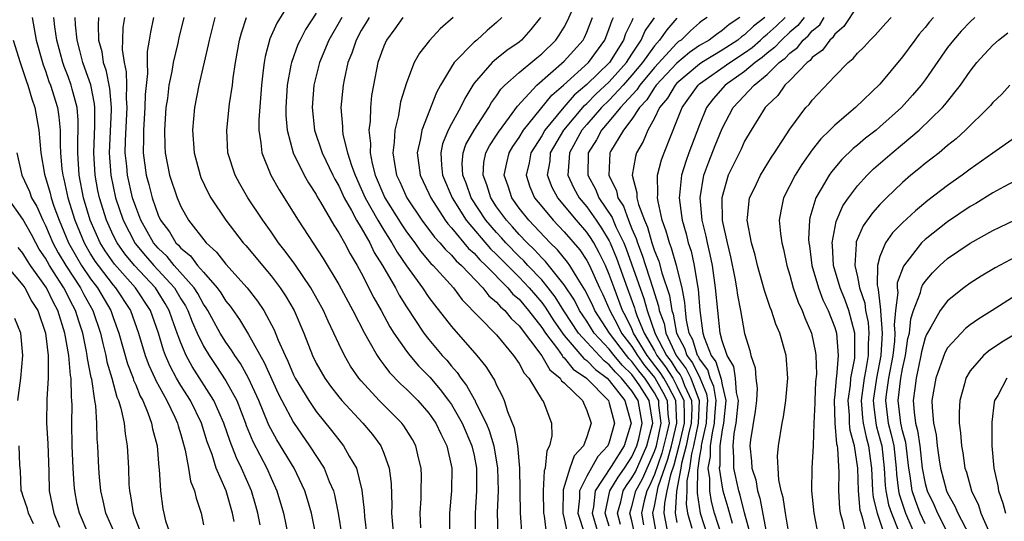
# Model space of a CAD drawing. Units: inches. Extents: x 2503408 to 2505000, y 1545000 to 1548000.
# Drawn here: x 2504007 to 2504094, y 1545724 to 1545769 of the extents above; entities that cross this region are included whole.
import ezdxf

# ---------------------------------------------------------------- set-up
doc = ezdxf.new("R2010")
doc.units = ezdxf.units.IN
doc.header["$MEASUREMENT"] = 0
doc.layers.add('LD25021545_2ft', color=43, linetype='Continuous')

msp = doc.modelspace()

# ---------------------------------------------------------------- linework, layer by layer
at = {"layer": 'LD25021545_2ft'}
for points, elevation in [([(2504031.058, 1545771), (2504029.504, 1545768.496), (2504028.907, 1545767.093), (2504028.473, 1545765.527), (2504028.384, 1545765), (2504028.316, 1545764.316), (2504028.143, 1545763), (2504027.917, 1545759.917), (2504027.928, 1545759), (2504028.111, 1545757.889), (2504028.18, 1545757), (2504028.976, 1545755), (2504029.708, 1545753.708), (2504031.417, 1545751), (2504033.616, 1545747.616), (2504035, 1545745.306), (2504036.263, 1545743), (2504037.283, 1545741), (2504037.688, 1545740.313), (2504038.405, 1545739), (2504038.636, 1545738.636), (2504039, 1545738.191), (2504039.507, 1545737.507), (2504040.494, 1545736.494), (2504041, 1545736.032), (2504042.009, 1545735), (2504043, 1545733.874), (2504043.615, 1545733), (2504044.055, 1545732.055), (2504044.597, 1545731), (2504045.029, 1545729), (2504045.01, 1545727), (2504044.83, 1545725), (2504044.839, 1545723.16)], 7478), ([(2504059, 1545723.851), (2504058.622, 1545725), (2504059.036, 1545727), (2504059.777, 1545728.223), (2504060.342, 1545729), (2504061, 1545730.009), (2504061.446, 1545731), (2504061.612, 1545731.612), (2504061.91, 1545733), (2504061.543, 1545735), (2504061, 1545735.856), (2504060.092, 1545737), (2504059.535, 1545737.535), (2504059, 1545738.185), (2504058.53, 1545738.53), (2504057, 1545740.183), (2504056.277, 1545741), (2504054.969, 1545742.969), (2504054.205, 1545744.205), (2504053.582, 1545745), (2504053, 1545745.705), (2504051.782, 1545747), (2504051.413, 1545747.413), (2504051, 1545747.803), (2504049.831, 1545749), (2504049.443, 1545749.443), (2504049, 1545749.912), (2504048.058, 1545751), (2504046.762, 1545753), (2504046.296, 1545754.296), (2504046.012, 1545755), (2504045.961, 1545756.039), (2504046.029, 1545757), (2504046.28, 1545757.72), (2504047, 1545759.002), (2504048.304, 1545761), (2504048.546, 1545761.454), (2504049, 1545762.058), (2504049.372, 1545762.628), (2504049.742, 1545763), (2504051, 1545764.123), (2504052.566, 1545765.434), (2504053, 1545765.776), (2504054.264, 1545767), (2504054.562, 1545767.438), (2504055, 1545768.155), (2504055.296, 1545768.704), (2504055.759, 1545769.759)], 7462), ([(2504081, 1545770.047), (2504079.799, 1545768.201), (2504079, 1545767.534), (2504078.795, 1545767.205), (2504078.542, 1545767), (2504077.9, 1545766.1), (2504077, 1545765.446), (2504076.804, 1545765.196), (2504076.535, 1545765), (2504075, 1545763.413), (2504074.573, 1545763), (2504073.928, 1545762.072), (2504073, 1545761.199), (2504072.818, 1545761), (2504071.567, 1545759), (2504071, 1545758.026), (2504070.677, 1545757.323), (2504069.549, 1545755), (2504068.969, 1545753), (2504069.01, 1545750.99), (2504069.45, 1545749), (2504069.748, 1545747.748), (2504070.136, 1545745.864), (2504070.285, 1545745), (2504070.362, 1545744.362), (2504070.635, 1545743), (2504071, 1545740.968), (2504071.453, 1545739.453), (2504071.559, 1545739), (2504071.924, 1545737.924), (2504071.999, 1545737), (2504072.096, 1545736.096), (2504072.05, 1545735), (2504071.928, 1545734.072), (2504071.516, 1545731.516), (2504071.455, 1545731), (2504071.616, 1545729.616), (2504071.635, 1545729), (2504071.977, 1545727.977), (2504072.133, 1545727), (2504072.351, 1545726.351), (2504073, 1545722.871)], 7438), ([(2504007.807, 1545769), (2504008.176, 1545767), (2504008.737, 1545765), (2504008.799, 1545764.798), (2504009, 1545764.267), (2504009.311, 1545763.311), (2504009.436, 1545763), (2504010.054, 1545761), (2504010.18, 1545760.18), (2504010.289, 1545759), (2504010.292, 1545757.708), (2504010.335, 1545757), (2504010.462, 1545755.538), (2504010.533, 1545755), (2504010.64, 1545754.64), (2504010.996, 1545753), (2504011.601, 1545751), (2504012.417, 1545749), (2504013, 1545748.005), (2504013.389, 1545747.389), (2504013.658, 1545747), (2504015, 1545745.233), (2504015.205, 1545745), (2504016.534, 1545743), (2504017.254, 1545741), (2504017.846, 1545739), (2504018.155, 1545738.155), (2504018.696, 1545737), (2504018.783, 1545736.783), (2504019.758, 1545735), (2504020.467, 1545733.533), (2504020.702, 1545733), (2504020.758, 1545732.758), (2504021, 1545731.988), (2504021.401, 1545730.599), (2504021.69, 1545729), (2504021.867, 1545727.867), (2504022.227, 1545727), (2504022.352, 1545726.352), (2504022.801, 1545725), (2504023, 1545723.986)], 7496), ([(2504025.729, 1545724.271), (2504025.593, 1545725), (2504025.031, 1545727), (2504024.138, 1545729), (2504023.768, 1545730.232), (2504023.348, 1545731.348), (2504022.841, 1545733), (2504021.846, 1545735), (2504021, 1545736.357), (2504020.63, 1545737), (2504020.058, 1545738.058), (2504019.648, 1545739), (2504019.465, 1545739.465), (2504019.007, 1545741), (2504018.305, 1545743), (2504016.978, 1545745), (2504015.113, 1545747.113), (2504014.295, 1545748.295), (2504013.848, 1545749), (2504012.966, 1545751), (2504012.382, 1545753), (2504011.993, 1545755), (2504011.864, 1545757), (2504011.862, 1545758.138), (2504011.901, 1545759), (2504011.898, 1545759.898), (2504011.806, 1545761), (2504011.363, 1545762.637), (2504011.284, 1545763), (2504011, 1545763.759), (2504010.644, 1545764.644), (2504010.528, 1545765), (2504010.208, 1545766.208), (2504010.006, 1545767), (2504009.822, 1545768.178), (2504009.738, 1545769)], 7494), ([(2504028.035, 1545723.965), (2504027.828, 1545725), (2504027.655, 1545725.655), (2504027.275, 1545727), (2504026.386, 1545729), (2504025.924, 1545729.924), (2504025.364, 1545731.364), (2504024.826, 1545733), (2504023.935, 1545735), (2504022.021, 1545738.021), (2504021.486, 1545739), (2504021, 1545740.137), (2504020.756, 1545740.756), (2504020.683, 1545741), (2504020.229, 1545742.229), (2504019.982, 1545743), (2504019.625, 1545743.625), (2504019, 1545744.639), (2504018.761, 1545745), (2504016.886, 1545747), (2504016.031, 1545748.031), (2504015.346, 1545749), (2504015, 1545749.698), (2504014.406, 1545751), (2504013.786, 1545753), (2504013.647, 1545753.647), (2504013.393, 1545755), (2504013.281, 1545757), (2504013.383, 1545759.383), (2504013.378, 1545761), (2504013.351, 1545761.351), (2504013.018, 1545763.018), (2504012.502, 1545764.502), (2504012.311, 1545765), (2504012.056, 1545766.056), (2504011.796, 1545767), (2504011.659, 1545768.341), (2504011.638, 1545769)], 7492), ([(2504013.697, 1545769), (2504013.665, 1545768.335), (2504013.71, 1545767), (2504013.99, 1545765.99), (2504014.127, 1545765), (2504014.361, 1545764.361), (2504014.686, 1545762.686), (2504014.815, 1545761), (2504014.816, 1545760.816), (2504014.639, 1545757), (2504014.781, 1545755), (2504015.219, 1545753), (2504015.889, 1545751), (2504016.948, 1545748.948), (2504017.856, 1545747.856), (2504018.615, 1545747), (2504020.44, 1545745), (2504021, 1545744.047), (2504021.404, 1545743.404), (2504021.623, 1545743), (2504021.997, 1545741.997), (2504022.449, 1545741), (2504023, 1545739.842), (2504023.505, 1545739), (2504024.116, 1545738.116), (2504025, 1545736.768), (2504025.957, 1545735), (2504026.735, 1545733), (2504026.8, 1545732.8), (2504027.379, 1545731.379), (2504028.62, 1545729), (2504029, 1545728.11), (2504029.515, 1545727), (2504030.099, 1545725), (2504030.516, 1545723)], 7490), ([(2504033.319, 1545721.319), (2504032.58, 1545725), (2504032.24, 1545726.241), (2504032.011, 1545727), (2504031.049, 1545729), (2504029.522, 1545731.522), (2504028.82, 1545732.82), (2504027.914, 1545735), (2504027.004, 1545737.004), (2504026.284, 1545738.284), (2504025.785, 1545739), (2504025.492, 1545739.493), (2504025, 1545740.193), (2504024.504, 1545741), (2504023.388, 1545743), (2504023.241, 1545743.241), (2504023, 1545743.571), (2504022.498, 1545744.498), (2504022.182, 1545745), (2504020.422, 1545747), (2504019.783, 1545747.783), (2504019, 1545748.519), (2504018.586, 1545749), (2504017.453, 1545751), (2504017, 1545752.194), (2504016.729, 1545753), (2504016.264, 1545755), (2504016.199, 1545755.801), (2504016.074, 1545757), (2504016.097, 1545758.097), (2504016.254, 1545761), (2504016.191, 1545761.809), (2504016.214, 1545763), (2504016.184, 1545764.184), (2504015.997, 1545765), (2504015.829, 1545766.17), (2504015.846, 1545767), (2504015.9, 1545768.1), (2504016.027, 1545769)], 7488), ([(2504018.579, 1545769), (2504018.3, 1545767.699), (2504018.203, 1545767), (2504018.025, 1545765.976), (2504018.006, 1545765), (2504018.039, 1545764.039), (2504017.841, 1545762.159), (2504017.817, 1545761), (2504017.683, 1545759), (2504017.696, 1545758.304), (2504017.663, 1545757), (2504017.933, 1545755), (2504018.169, 1545754.169), (2504018.461, 1545753), (2504019, 1545751.47), (2504019.213, 1545751), (2504019.983, 1545749.983), (2504020.567, 1545749), (2504020.79, 1545748.79), (2504021, 1545748.533), (2504021.849, 1545747.849), (2504022.485, 1545747), (2504023, 1545746.389), (2504024.226, 1545745), (2504024.552, 1545744.552), (2504025, 1545743.821), (2504025.373, 1545743.373), (2504026.197, 1545742.197), (2504027, 1545740.876), (2504028.394, 1545738.394), (2504029.641, 1545735.641), (2504029.963, 1545735), (2504031, 1545733.055), (2504032.419, 1545731), (2504033.716, 1545729), (2504034.164, 1545727.836), (2504034.536, 1545727), (2504034.635, 1545726.635), (2504034.943, 1545725), (2504035.279, 1545723)], 7486), ([(2504021.269, 1545769), (2504020.818, 1545767.182), (2504020.728, 1545766.727), (2504020.329, 1545765), (2504020.205, 1545764.205), (2504019.95, 1545763), (2504019.806, 1545761.806), (2504019.684, 1545761), (2504019.543, 1545759), (2504019.578, 1545757.578), (2504019.613, 1545757), (2504020.004, 1545755), (2504020.663, 1545753), (2504021, 1545752.218), (2504021.688, 1545751), (2504023.24, 1545749), (2504024.176, 1545748.176), (2504025, 1545747.115), (2504026.887, 1545745), (2504027.812, 1545743.812), (2504028.348, 1545743), (2504029.279, 1545741.279), (2504029.64, 1545740.36), (2504030.251, 1545739), (2504030.498, 1545738.498), (2504031, 1545737.302), (2504031.15, 1545737), (2504032.348, 1545735), (2504033, 1545734.031), (2504034.358, 1545732.358), (2504035, 1545731.512), (2504035.424, 1545731), (2504035.922, 1545730.078), (2504036.565, 1545729), (2504037.061, 1545727.061), (2504037.25, 1545725.25), (2504037.281, 1545724.718), (2504037.51, 1545723)], 7484), ([(2504024.019, 1545769), (2504023.51, 1545767), (2504023.43, 1545766.57), (2504022.585, 1545763), (2504022.205, 1545761), (2504022.031, 1545759), (2504022.173, 1545757), (2504022.707, 1545755), (2504022.79, 1545754.791), (2504023.433, 1545753.433), (2504023.673, 1545753), (2504025.002, 1545751), (2504026.535, 1545749), (2504026.76, 1545748.76), (2504029, 1545746.07), (2504029.821, 1545745), (2504030.291, 1545744.291), (2504031.056, 1545743), (2504031.901, 1545741), (2504032.674, 1545739), (2504033, 1545738.334), (2504033.758, 1545737), (2504034.277, 1545736.277), (2504035, 1545735.336), (2504035.278, 1545735), (2504037.153, 1545733), (2504037.99, 1545731.991), (2504038.726, 1545731), (2504039, 1545730.341), (2504039.482, 1545729), (2504039.657, 1545727.657), (2504039.708, 1545725.708), (2504039.691, 1545725), (2504039.864, 1545723)], 7482), ([(2504042.283, 1545723.717), (2504042.223, 1545725), (2504042.301, 1545726.301), (2504042.32, 1545727), (2504042.336, 1545728.336), (2504042.31, 1545729), (2504042.069, 1545729.931), (2504041.84, 1545731), (2504041.542, 1545731.542), (2504040.773, 1545732.773), (2504040.595, 1545733), (2504038.603, 1545735), (2504037, 1545736.744), (2504036.786, 1545737), (2504036.061, 1545738.061), (2504035.506, 1545739), (2504035, 1545740.053), (2504034.575, 1545741), (2504034.057, 1545742.057), (2504033.661, 1545743), (2504032.537, 1545745), (2504031.097, 1545747.097), (2504030.262, 1545748.262), (2504029.673, 1545749), (2504029, 1545749.988), (2504028.274, 1545751), (2504026.951, 1545753), (2504026.234, 1545754.233), (2504025.82, 1545755), (2504025.175, 1545757), (2504025.071, 1545759), (2504025.328, 1545761.328), (2504025.573, 1545763), (2504025.646, 1545763.646), (2504025.845, 1545765), (2504026.212, 1545767), (2504026.372, 1545767.628), (2504026.826, 1545769)], 7480), ([(2504033, 1545769.396), (2504032.059, 1545767.941), (2504031.57, 1545767), (2504031.392, 1545766.607), (2504030.801, 1545765), (2504030.771, 1545764.77), (2504030.432, 1545763), (2504030.307, 1545761), (2504030.314, 1545760.314), (2504030.427, 1545759), (2504030.955, 1545757), (2504031.944, 1545755), (2504032.329, 1545754.329), (2504033, 1545753.281), (2504033.095, 1545753.095), (2504033.382, 1545752.618), (2504034.559, 1545750.559), (2504035, 1545749.903), (2504035.508, 1545749), (2504036.015, 1545748.015), (2504036.629, 1545747), (2504037, 1545746.333), (2504038.13, 1545744.13), (2504038.777, 1545743), (2504039.544, 1545741.544), (2504039.884, 1545741), (2504041, 1545739.382), (2504041.295, 1545739), (2504042.086, 1545738.085), (2504043.071, 1545737.071), (2504043.997, 1545735.997), (2504044.75, 1545735), (2504045, 1545734.643), (2504045.959, 1545733), (2504046.811, 1545731), (2504047, 1545730.128), (2504047.214, 1545729), (2504047.224, 1545727), (2504047.096, 1545725), (2504047.097, 1545723)], 7476), ([(2504035.266, 1545769), (2504034.125, 1545767), (2504033.296, 1545765), (2504033, 1545763.825), (2504032.801, 1545763), (2504032.638, 1545761), (2504032.858, 1545759), (2504033.54, 1545757), (2504034.49, 1545755), (2504034.662, 1545754.662), (2504035, 1545754.074), (2504035.477, 1545753), (2504036.135, 1545751.865), (2504036.591, 1545751), (2504037, 1545750.332), (2504037.756, 1545749), (2504038.154, 1545748.154), (2504038.878, 1545747), (2504040.025, 1545745), (2504040.361, 1545744.361), (2504041, 1545743.325), (2504042.538, 1545741), (2504043, 1545740.413), (2504044.188, 1545739), (2504044.577, 1545738.577), (2504045, 1545738.049), (2504045.501, 1545737.501), (2504045.83, 1545737), (2504046.348, 1545736.348), (2504047, 1545735.143), (2504047.059, 1545735.059), (2504047.14, 1545734.86), (2504048.067, 1545733), (2504048.343, 1545732.343), (2504048.749, 1545731), (2504049.094, 1545729), (2504049.13, 1545727), (2504049.066, 1545725.065), (2504049.12, 1545723)], 7474), ([(2504037.694, 1545769), (2504037.444, 1545768.557), (2504037, 1545767.845), (2504036.536, 1545767), (2504036.158, 1545765.842), (2504035.817, 1545765), (2504035.475, 1545763.475), (2504035.387, 1545763), (2504035.189, 1545761), (2504035.337, 1545759.337), (2504035.331, 1545759), (2504035.381, 1545758.62), (2504035.795, 1545757), (2504036.136, 1545755.864), (2504036.45, 1545755), (2504037, 1545753.804), (2504037.345, 1545753), (2504038.471, 1545751), (2504039, 1545750.125), (2504039.723, 1545749), (2504040.178, 1545748.178), (2504041, 1545746.972), (2504042.437, 1545745), (2504043, 1545744.16), (2504043.497, 1545743.497), (2504045, 1545741.568), (2504047.252, 1545739), (2504048.044, 1545738.043), (2504048.686, 1545737), (2504048.816, 1545736.815), (2504049, 1545736.363), (2504049.478, 1545735.478), (2504049.681, 1545735), (2504049.975, 1545734.025), (2504050.572, 1545732.572), (2504050.847, 1545731), (2504051.048, 1545729), (2504051.105, 1545725), (2504051.23, 1545723)], 7472), ([(2504040.689, 1545769), (2504039.993, 1545768.006), (2504039.242, 1545767), (2504039, 1545766.461), (2504038.475, 1545765), (2504038.075, 1545763), (2504037.92, 1545762.08), (2504037.81, 1545761), (2504037.787, 1545759.787), (2504037.682, 1545759), (2504037.827, 1545757.827), (2504037.795, 1545757), (2504037.967, 1545756.033), (2504038.234, 1545755), (2504039.084, 1545753), (2504040.596, 1545750.596), (2504041, 1545749.991), (2504041.747, 1545749), (2504042.269, 1545748.269), (2504043.182, 1545747.182), (2504043.378, 1545747), (2504045.171, 1545745), (2504045.957, 1545743.957), (2504049, 1545740.83), (2504050.514, 1545739), (2504051, 1545738.292), (2504051.439, 1545737.439), (2504051.862, 1545737), (2504053.047, 1545735.047), (2504053.106, 1545735), (2504053.187, 1545734.813), (2504053.857, 1545733), (2504053.889, 1545731.889), (2504053.696, 1545731), (2504053.448, 1545730.552), (2504053.32, 1545729), (2504053.236, 1545728.764), (2504053.132, 1545727), (2504053.17, 1545725), (2504053.225, 1545724.775), (2504053.436, 1545723)], 7470), ([(2504045.15, 1545769), (2504044.003, 1545767.997), (2504043.039, 1545766.961), (2504042.161, 1545765.839), (2504041.707, 1545765), (2504041, 1545763.207), (2504040.495, 1545761.505), (2504040.306, 1545760.306), (2504039.983, 1545759), (2504039.933, 1545757.933), (2504039.81, 1545757), (2504039.946, 1545756.054), (2504040.141, 1545755), (2504040.422, 1545754.421), (2504041.036, 1545753), (2504042.384, 1545751), (2504043.503, 1545749.503), (2504043.971, 1545749), (2504044.433, 1545748.433), (2504045, 1545747.905), (2504045.412, 1545747.412), (2504045.877, 1545747), (2504047.781, 1545745), (2504048.31, 1545744.31), (2504049, 1545743.742), (2504049.336, 1545743.336), (2504049.73, 1545743), (2504050.292, 1545742.292), (2504051, 1545741.642), (2504053, 1545738.981), (2504053.728, 1545737.728), (2504054.633, 1545737), (2504054.759, 1545736.759), (2504055, 1545736.566), (2504056.608, 1545735), (2504057, 1545734.135), (2504057.376, 1545733), (2504057, 1545731.782), (2504056.705, 1545731), (2504055.884, 1545730.116), (2504055.512, 1545729), (2504054.918, 1545727.083), (2504054.878, 1545725), (2504055, 1545724.499), (2504055.324, 1545723)], 7468), ([(2504049.462, 1545769), (2504049, 1545768.562), (2504048.157, 1545767.843), (2504047.238, 1545767), (2504047, 1545766.803), (2504045.246, 1545765), (2504045, 1545764.622), (2504044.028, 1545763), (2504043.666, 1545762.334), (2504042.363, 1545759), (2504042.251, 1545758.25), (2504041.961, 1545757), (2504042.233, 1545755), (2504043, 1545753.382), (2504043.162, 1545753), (2504044.444, 1545751), (2504044.678, 1545750.679), (2504045, 1545750.333), (2504046.51, 1545748.51), (2504047, 1545748.076), (2504047.503, 1545747.503), (2504048.036, 1545747), (2504050.004, 1545745), (2504050.455, 1545744.455), (2504051, 1545743.99), (2504051.84, 1545743), (2504053, 1545741.494), (2504053.326, 1545741), (2504054.393, 1545739.606), (2504054.827, 1545739), (2504054.891, 1545738.891), (2504055, 1545738.803), (2504055.807, 1545737.807), (2504056.984, 1545737), (2504058.92, 1545735), (2504059, 1545734.783), (2504059.444, 1545733), (2504059, 1545731.327), (2504058.878, 1545731), (2504057.967, 1545730.033), (2504057, 1545728.29), (2504056.369, 1545727), (2504056.359, 1545726.359), (2504056.219, 1545725), (2504056.796, 1545723.204)], 7466), ([(2504052.893, 1545769), (2504052.053, 1545767.947), (2504051.216, 1545767), (2504051, 1545766.823), (2504049.918, 1545766.082), (2504049, 1545765.343), (2504048.597, 1545765), (2504047, 1545763.16), (2504046.887, 1545763), (2504046.178, 1545761.822), (2504045.802, 1545761), (2504045, 1545759.561), (2504044.713, 1545759), (2504044.214, 1545757.787), (2504044.047, 1545757), (2504044.109, 1545755.891), (2504044.209, 1545755), (2504045.07, 1545753), (2504046.3, 1545751), (2504048.471, 1545748.471), (2504049, 1545747.973), (2504051, 1545745.946), (2504051.892, 1545745), (2504053, 1545743.699), (2504053.307, 1545743.307), (2504054.081, 1545742.081), (2504054.833, 1545741), (2504055, 1545740.783), (2504056.746, 1545738.746), (2504057, 1545738.571), (2504057.762, 1545737.762), (2504058.801, 1545737), (2504059, 1545736.796), (2504060.368, 1545735), (2504060.903, 1545733.097), (2504060.927, 1545733), (2504060.901, 1545732.901), (2504060.308, 1545731), (2504059.159, 1545729.159), (2504057.734, 1545727), (2504057.589, 1545725.589), (2504057.467, 1545725), (2504057.697, 1545724.303), (2504058.083, 1545723)], 7464), ([(2504059.986, 1545724.014), (2504059.735, 1545725), (2504060.023, 1545726.023), (2504060.232, 1545727), (2504060.522, 1545727.478), (2504061, 1545728.135), (2504061.308, 1545728.692), (2504062.337, 1545731), (2504062.868, 1545733), (2504062.52, 1545735), (2504061.69, 1545736.309), (2504061.234, 1545737), (2504061, 1545737.305), (2504060.136, 1545738.136), (2504059.425, 1545739), (2504059, 1545739.56), (2504057.666, 1545741), (2504057, 1545742.046), (2504056.361, 1545743), (2504055.904, 1545743.904), (2504055, 1545745.272), (2504053.349, 1545747.349), (2504053, 1545747.68), (2504052.377, 1545748.377), (2504051.716, 1545749), (2504051, 1545749.754), (2504050.418, 1545750.418), (2504049.869, 1545751), (2504049, 1545752.203), (2504048.478, 1545753), (2504048.139, 1545754.139), (2504047.802, 1545755), (2504047.877, 1545756.123), (2504048.063, 1545757), (2504048.382, 1545757.618), (2504049, 1545758.548), (2504049.168, 1545758.832), (2504050.142, 1545760.142), (2504050.855, 1545761.145), (2504052.571, 1545763), (2504055, 1545765.136), (2504056.672, 1545767), (2504056.787, 1545767.213), (2504057, 1545767.687), (2504057.512, 1545769)], 7460), ([(2504061.295, 1545723), (2504061, 1545724.322), (2504060.827, 1545725), (2504061, 1545725.612), (2504061.35, 1545727), (2504061.937, 1545728.063), (2504063, 1545730.486), (2504063.17, 1545731), (2504063.601, 1545733), (2504063.404, 1545734.595), (2504063.386, 1545735), (2504063.256, 1545735.256), (2504063, 1545735.695), (2504062.137, 1545737), (2504061.63, 1545737.63), (2504061, 1545738.484), (2504060.737, 1545738.737), (2504060.521, 1545739), (2504059.005, 1545741), (2504057.725, 1545743), (2504057.502, 1545743.502), (2504056.841, 1545744.841), (2504056.235, 1545745.765), (2504055.495, 1545747), (2504055.295, 1545747.295), (2504054.396, 1545748.396), (2504053.76, 1545749), (2504051.857, 1545751), (2504051, 1545752.084), (2504050.343, 1545753), (2504050.02, 1545754.02), (2504049.688, 1545755), (2504049.905, 1545756.095), (2504050.128, 1545757), (2504050.451, 1545757.549), (2504051, 1545758.343), (2504051.402, 1545759), (2504053.893, 1545762.107), (2504054.929, 1545763), (2504057.141, 1545765), (2504058.608, 1545767), (2504059, 1545768.01), (2504059.245, 1545768.755), (2504059.367, 1545769)], 7458), ([(2504061.098, 1545768.902), (2504061, 1545768.677), (2504060.443, 1545767.557), (2504060.26, 1545767), (2504059.016, 1545765), (2504057, 1545763.052), (2504055.886, 1545762.114), (2504054.952, 1545761.048), (2504053.283, 1545759), (2504053, 1545758.512), (2504052.045, 1545757), (2504051.893, 1545756.107), (2504051.636, 1545755), (2504051.963, 1545753.963), (2504052.376, 1545753), (2504053, 1545752.214), (2504054.015, 1545751), (2504055, 1545749.971), (2504056.373, 1545748.373), (2504057, 1545747.443), (2504057.236, 1545747), (2504058.135, 1545745), (2504058.42, 1545744.419), (2504059.044, 1545743), (2504059.737, 1545741.737), (2504060.092, 1545741), (2504061, 1545739.805), (2504061.49, 1545739), (2504062.131, 1545738.131), (2504063.022, 1545737.022), (2504063.758, 1545735.759), (2504064.143, 1545735), (2504064.199, 1545733.801), (2504064.298, 1545733), (2504064.109, 1545732.109), (2504063.663, 1545730.337), (2504063, 1545728.449), (2504062.566, 1545727.434), (2504062.327, 1545727), (2504062.1, 1545726.1), (2504061.849, 1545725), (2504062.036, 1545723.964)], 7456), ([(2504063.219, 1545723), (2504062.857, 1545725), (2504063, 1545725.626), (2504063.337, 1545727.337), (2504064.191, 1545729.809), (2504064.503, 1545731), (2504064.995, 1545733), (2504064.901, 1545735), (2504064.261, 1545736.261), (2504063.831, 1545737), (2504063.504, 1545737.504), (2504062.361, 1545739), (2504061.155, 1545741), (2504061, 1545741.372), (2504060.47, 1545742.47), (2504060.179, 1545743), (2504059.423, 1545745), (2504059, 1545746.206), (2504058.656, 1545747), (2504058.112, 1545748.112), (2504057.619, 1545749), (2504057.386, 1545749.386), (2504057, 1545749.948), (2504056.087, 1545751), (2504054.424, 1545753), (2504053.925, 1545753.925), (2504053.525, 1545755), (2504053.739, 1545756.261), (2504053.796, 1545757), (2504054.965, 1545759), (2504056.801, 1545761.199), (2504057, 1545761.367), (2504057.816, 1545762.184), (2504059, 1545763.289), (2504060.513, 1545765), (2504061, 1545765.755), (2504061.837, 1545767), (2504062.188, 1545767.812), (2504063.017, 1545768.983)], 7454), ([(2504065, 1545768.945), (2504064.089, 1545767.911), (2504063.462, 1545767), (2504063, 1545766.491), (2504061.948, 1545765), (2504061, 1545763.868), (2504060.232, 1545763), (2504059, 1545761.66), (2504058.314, 1545761), (2504057, 1545759.517), (2504056.565, 1545759), (2504055.46, 1545757), (2504055.45, 1545756.55), (2504055.324, 1545755), (2504055.857, 1545753.857), (2504056.327, 1545753), (2504057, 1545752.193), (2504057.839, 1545751), (2504058.312, 1545750.312), (2504059, 1545749.171), (2504059.083, 1545749), (2504059.64, 1545747.64), (2504060.576, 1545745), (2504061.231, 1545743.231), (2504061.293, 1545743), (2504061.448, 1545742.552), (2504062.095, 1545741), (2504063, 1545739.433), (2504063.225, 1545739), (2504063.987, 1545737.987), (2504064.627, 1545737), (2504064.764, 1545736.764), (2504065, 1545736.298), (2504065.592, 1545735), (2504065.649, 1545733.649), (2504065.625, 1545733), (2504065.166, 1545731), (2504064.719, 1545729.281), (2504064.422, 1545728.422), (2504064.113, 1545727), (2504063.902, 1545725.902), (2504063.847, 1545725), (2504064.232, 1545723)], 7452), ([(2504067.664, 1545769), (2504067.264, 1545768.736), (2504067, 1545768.529), (2504066.192, 1545767.808), (2504065.356, 1545767), (2504065.145, 1545766.855), (2504065, 1545766.734), (2504063, 1545764.567), (2504061.694, 1545763), (2504061.429, 1545762.571), (2504059.985, 1545761), (2504059, 1545759.806), (2504058.292, 1545759), (2504057.853, 1545758.147), (2504057.135, 1545757), (2504057.083, 1545755), (2504057.764, 1545753.764), (2504058.075, 1545753), (2504059.255, 1545751.255), (2504059.345, 1545751), (2504059.591, 1545750.409), (2504060.272, 1545749), (2504060.483, 1545748.483), (2504062.063, 1545744.063), (2504062.349, 1545743), (2504063.067, 1545740.933), (2504064.071, 1545739), (2504064.47, 1545738.47), (2504065, 1545737.652), (2504065.286, 1545737.286), (2504065.423, 1545737), (2504065.664, 1545736.336), (2504066.273, 1545735), (2504066.302, 1545734.302), (2504066.254, 1545733), (2504066.028, 1545732.028), (2504065.815, 1545731), (2504065.408, 1545729.408), (2504065.349, 1545729), (2504064.952, 1545726.952), (2504064.835, 1545725), (2504065, 1545724.18)], 7450), ([(2504070.573, 1545769), (2504069.623, 1545768.377), (2504069, 1545767.837), (2504068.496, 1545767.504), (2504067.855, 1545767), (2504067, 1545766.501), (2504066.111, 1545765.889), (2504065, 1545764.959), (2504063.153, 1545763), (2504063.097, 1545762.903), (2504063, 1545762.788), (2504062.318, 1545761.682), (2504061.675, 1545761), (2504061, 1545759.967), (2504060.244, 1545759), (2504059.116, 1545757.116), (2504059.053, 1545757), (2504059.045, 1545756.956), (2504058.943, 1545755), (2504059.63, 1545753.63), (2504059.751, 1545753), (2504060.251, 1545752.251), (2504060.691, 1545751), (2504061, 1545750.256), (2504061.39, 1545749.39), (2504061.493, 1545749), (2504061.921, 1545747.921), (2504062.201, 1545747), (2504062.895, 1545744.895), (2504063, 1545744.506), (2504063.372, 1545743.372), (2504063.429, 1545743), (2504063.85, 1545741.85), (2504063.998, 1545741), (2504064.918, 1545739), (2504065.826, 1545737.826), (2504066.222, 1545737), (2504066.954, 1545735), (2504066.883, 1545733), (2504066.465, 1545731), (2504066.282, 1545730.282), (2504066.096, 1545729), (2504065.882, 1545727.882), (2504065.88, 1545727), (2504065.814, 1545725.813), (2504065.931, 1545725), (2504066.307, 1545723.693)], 7448), ([(2504072.785, 1545769), (2504071.785, 1545768.215), (2504071, 1545767.468), (2504070.717, 1545767.283), (2504070.392, 1545767), (2504069, 1545766.09), (2504067.202, 1545765), (2504067, 1545764.861), (2504065, 1545763.177), (2504064.834, 1545763), (2504064.161, 1545761.839), (2504063.457, 1545761), (2504063, 1545760.053), (2504062.42, 1545759), (2504062.007, 1545757.993), (2504061.423, 1545757), (2504061.324, 1545756.676), (2504061.035, 1545755), (2504061.443, 1545753.443), (2504061.447, 1545753), (2504061.583, 1545752.417), (2504062.123, 1545751), (2504062.395, 1545750.395), (2504062.765, 1545749), (2504062.832, 1545748.832), (2504063, 1545748.279), (2504063.376, 1545747.375), (2504063.65, 1545746.35), (2504064.34, 1545744.34), (2504064.548, 1545743), (2504064.669, 1545742.669), (2504064.96, 1545741), (2504065.666, 1545739.666), (2504065.869, 1545739), (2504066.366, 1545738.366), (2504067.018, 1545737.018), (2504067.609, 1545735.609), (2504067.706, 1545735), (2504067.659, 1545734.341), (2504067.601, 1545733), (2504067.171, 1545731.171), (2504067.146, 1545731), (2504067.146, 1545730.855), (2504067, 1545730.085), (2504066.806, 1545728.806), (2504066.802, 1545727), (2504066.791, 1545726.791), (2504067.056, 1545725), (2504067.712, 1545723)], 7446), ([(2504068.988, 1545723), (2504068.337, 1545725), (2504068.047, 1545726.047), (2504067.905, 1545727), (2504067.908, 1545728.092), (2504067.77, 1545729), (2504067.966, 1545730.034), (2504067.971, 1545731), (2504068.135, 1545732.135), (2504068.338, 1545733), (2504068.366, 1545733.634), (2504068.462, 1545735), (2504068.263, 1545736.263), (2504067.953, 1545737), (2504067.734, 1545737.734), (2504067, 1545738.71), (2504066.906, 1545738.906), (2504066.833, 1545739), (2504066.404, 1545740.404), (2504066.086, 1545741), (2504065.85, 1545742.15), (2504065.758, 1545743), (2504065.705, 1545743.705), (2504065.451, 1545745), (2504064.949, 1545747), (2504064.521, 1545748.521), (2504064.321, 1545749), (2504064.044, 1545750.044), (2504063.696, 1545751), (2504063.316, 1545752.684), (2504063.27, 1545753), (2504063.299, 1545753.299), (2504063.281, 1545755), (2504063.639, 1545756.361), (2504063.865, 1545757), (2504065, 1545759.819), (2504065.452, 1545761), (2504066.871, 1545763), (2504067, 1545763.109), (2504069.696, 1545765), (2504071, 1545765.851), (2504071.66, 1545766.34), (2504072.414, 1545767), (2504072.714, 1545767.286), (2504073, 1545767.51), (2504073.78, 1545768.22), (2504074.6, 1545769)], 7444), ([(2504076.288, 1545769), (2504075.714, 1545768.286), (2504075, 1545767.686), (2504074.262, 1545767), (2504073.654, 1545766.346), (2504073, 1545765.844), (2504072.55, 1545765.45), (2504071.943, 1545765), (2504071, 1545764.198), (2504069.281, 1545763), (2504068.21, 1545761.79), (2504067.621, 1545761), (2504067, 1545759.479), (2504066.05, 1545757), (2504065.772, 1545756.228), (2504065.402, 1545755), (2504065.228, 1545753.228), (2504065.194, 1545753), (2504065.414, 1545751.414), (2504065.452, 1545751), (2504065.802, 1545749.802), (2504066.003, 1545749), (2504066.251, 1545748.251), (2504066.536, 1545747), (2504066.82, 1545745.18), (2504066.887, 1545744.887), (2504067.036, 1545743), (2504067.294, 1545741), (2504067.401, 1545740.599), (2504068.036, 1545739), (2504068.45, 1545738.45), (2504068.917, 1545736.917), (2504069, 1545736.39), (2504069.325, 1545735), (2504069.118, 1545733), (2504069, 1545732.412), (2504068.795, 1545731), (2504068.786, 1545729.214), (2504068.746, 1545729), (2504069, 1545727.325), (2504069.071, 1545727), (2504069.522, 1545725.522), (2504069.879, 1545724.121)], 7442), ([(2504071.547, 1545723), (2504071, 1545725.035), (2504070.602, 1545726.602), (2504070.481, 1545727), (2504070.033, 1545729), (2504070.041, 1545729.959), (2504069.971, 1545731), (2504070.075, 1545732.075), (2504070.261, 1545733), (2504070.446, 1545735), (2504070.278, 1545735.722), (2504070.199, 1545737), (2504070.036, 1545738.036), (2504069.443, 1545739), (2504069, 1545740.307), (2504068.814, 1545741), (2504068.423, 1545745), (2504068.137, 1545747), (2504067.955, 1545747.955), (2504067.705, 1545749), (2504067.595, 1545749.595), (2504067.232, 1545751), (2504067.05, 1545753), (2504067.387, 1545755), (2504067.813, 1545756.187), (2504068.373, 1545757.627), (2504069, 1545759.144), (2504069.989, 1545761), (2504071.84, 1545763), (2504073, 1545763.954), (2504074.074, 1545765), (2504074.597, 1545765.403), (2504075, 1545765.835), (2504075.673, 1545766.327), (2504076.201, 1545767), (2504076.636, 1545767.364), (2504077, 1545767.818), (2504077.653, 1545768.347), (2504078.06, 1545769)], 7440), ([(2504074.937, 1545723.063), (2504074.608, 1545725), (2504074.412, 1545726.412), (2504074.245, 1545727), (2504074.038, 1545727.962), (2504073.963, 1545729), (2504073.917, 1545730.083), (2504073.988, 1545731), (2504074.318, 1545733), (2504074.433, 1545733.567), (2504074.663, 1545735), (2504074.829, 1545737), (2504074.668, 1545739), (2504074.122, 1545741), (2504073.773, 1545741.773), (2504073.372, 1545743), (2504073.259, 1545743.259), (2504072.763, 1545744.763), (2504072.152, 1545747), (2504071.918, 1545747.917), (2504071.6, 1545749), (2504071.216, 1545751), (2504071.256, 1545751.256), (2504071.438, 1545753), (2504071.868, 1545753.868), (2504072.393, 1545755), (2504073.389, 1545756.611), (2504073.658, 1545757), (2504075, 1545759.089), (2504076.434, 1545761), (2504076.709, 1545761.29), (2504077, 1545761.67), (2504079, 1545763.802), (2504080.176, 1545765), (2504080.635, 1545765.365), (2504081, 1545765.828), (2504081.597, 1545766.403), (2504082.135, 1545767), (2504082.582, 1545767.418), (2504083.516, 1545768.484), (2504083.993, 1545769)], 7436), ([(2504087.751, 1545769), (2504087.398, 1545768.602), (2504087, 1545768.102), (2504086.486, 1545767.514), (2504086.08, 1545767), (2504085, 1545765.514), (2504083, 1545763.093), (2504080.824, 1545761), (2504079, 1545759.457), (2504078.56, 1545759), (2504077.768, 1545758.232), (2504077, 1545757.254), (2504076.06, 1545755.94), (2504075.471, 1545755), (2504074.438, 1545753), (2504074.195, 1545751.805), (2504074.064, 1545751), (2504074.172, 1545749.828), (2504074.297, 1545749), (2504074.446, 1545748.446), (2504074.74, 1545747), (2504075, 1545746.124), (2504075.299, 1545745), (2504075.742, 1545743.742), (2504076.107, 1545743), (2504076.347, 1545742.347), (2504076.94, 1545741), (2504077.283, 1545739.283), (2504077.313, 1545739), (2504077.363, 1545737.363), (2504077.297, 1545736.703), (2504077.218, 1545735), (2504077.224, 1545734.776), (2504077.127, 1545733), (2504077.062, 1545731), (2504076.96, 1545729), (2504076.934, 1545727), (2504077.125, 1545725), (2504077.532, 1545723)], 7434), ([(2504091.426, 1545769), (2504091, 1545768.606), (2504090.212, 1545767.788), (2504089.507, 1545767), (2504089, 1545766.328), (2504087, 1545763.465), (2504086.66, 1545763), (2504085.898, 1545762.102), (2504084.916, 1545761), (2504083, 1545759.289), (2504082.653, 1545759), (2504081.717, 1545758.283), (2504081, 1545757.668), (2504080.628, 1545757.372), (2504079.614, 1545756.386), (2504078.696, 1545755.304), (2504078.48, 1545755), (2504077.781, 1545753.781), (2504077.304, 1545753), (2504076.784, 1545751.216), (2504076.747, 1545751), (2504076.669, 1545749.331), (2504076.693, 1545749), (2504076.74, 1545748.74), (2504076.964, 1545747), (2504077.536, 1545745), (2504077.945, 1545743.945), (2504078.42, 1545743), (2504079, 1545741.479), (2504079.136, 1545741), (2504079.279, 1545739), (2504079.142, 1545737.142), (2504079.115, 1545737), (2504079, 1545735.548), (2504078.946, 1545735.054), (2504078.991, 1545732.991), (2504079.157, 1545731.157), (2504079.201, 1545731), (2504079.235, 1545730.765), (2504079.343, 1545728.657), (2504079.335, 1545727), (2504079.42, 1545725.42), (2504079.483, 1545725), (2504079.675, 1545724.325), (2504079.94, 1545723)], 7432), ([(2504006.124, 1545767), (2504006.754, 1545765), (2504007, 1545764.307), (2504007.305, 1545763.305), (2504007.421, 1545763), (2504007.782, 1545761.782), (2504008.055, 1545761), (2504008.413, 1545759), (2504008.577, 1545757), (2504008.907, 1545755.093), (2504009.412, 1545753.413), (2504009.502, 1545753), (2504009.75, 1545752.249), (2504010.211, 1545751), (2504011.05, 1545749), (2504011.749, 1545747.75), (2504012.2, 1545747), (2504013, 1545745.809), (2504013.609, 1545745), (2504014.787, 1545743), (2504015, 1545742.382), (2504015.519, 1545741), (2504016.273, 1545738.272), (2504016.762, 1545737), (2504016.813, 1545736.813), (2504017, 1545736.397), (2504017.401, 1545735.401), (2504017.626, 1545735), (2504018.085, 1545733.915), (2504018.409, 1545733), (2504018.495, 1545732.495), (2504018.889, 1545731), (2504019.061, 1545729.061), (2504019.087, 1545728.913), (2504019.185, 1545727), (2504019.408, 1545725.408), (2504019.487, 1545725), (2504019.654, 1545724.345), (2504020.104, 1545723)], 7498), ([(2504081.859, 1545723), (2504081.49, 1545724.51), (2504081.318, 1545725), (2504081.253, 1545725.253), (2504081.084, 1545727), (2504081.03, 1545729), (2504080.75, 1545731), (2504080.361, 1545732.361), (2504080.305, 1545733), (2504080.292, 1545733.708), (2504080.177, 1545735), (2504080.379, 1545736.379), (2504080.428, 1545737), (2504080.761, 1545738.761), (2504080.779, 1545739), (2504080.76, 1545739.24), (2504080.764, 1545741), (2504080.227, 1545743), (2504079.91, 1545743.91), (2504079.474, 1545745), (2504078.888, 1545747), (2504078.782, 1545748.782), (2504078.755, 1545749), (2504079.107, 1545750.893), (2504079.71, 1545752.29), (2504080.203, 1545753), (2504081, 1545754.049), (2504081.868, 1545755), (2504082.438, 1545755.562), (2504084.083, 1545757), (2504085, 1545757.752), (2504086.477, 1545759), (2504088.54, 1545761), (2504088.755, 1545761.245), (2504090.154, 1545763), (2504091, 1545764.233), (2504091.603, 1545765), (2504092.262, 1545765.738), (2504093, 1545766.529), (2504093.517, 1545767), (2504094.349, 1545767.651)], 7430), ([(2504094.51, 1545763), (2504093.791, 1545762.208), (2504093, 1545761.449), (2504092.805, 1545761.195), (2504092.627, 1545761), (2504090.595, 1545759), (2504089.764, 1545758.237), (2504089, 1545757.636), (2504088.236, 1545757), (2504087, 1545756.04), (2504086.44, 1545755.56), (2504085.74, 1545755), (2504085, 1545754.361), (2504083.584, 1545753), (2504083, 1545752.418), (2504082.326, 1545751.674), (2504081.498, 1545750.502), (2504080.901, 1545749.099), (2504080.882, 1545749), (2504080.89, 1545748.89), (2504080.768, 1545747), (2504081, 1545745.985), (2504081.192, 1545745), (2504081.646, 1545743.646), (2504081.715, 1545743), (2504081.939, 1545741.939), (2504082.021, 1545741), (2504081.962, 1545740.038), (2504081.96, 1545739), (2504081.759, 1545737.759), (2504081.608, 1545737), (2504081.343, 1545735), (2504081.461, 1545733.461), (2504081.52, 1545733), (2504081.77, 1545731.77), (2504081.993, 1545731), (2504082.139, 1545729.861), (2504082.235, 1545729), (2504082.32, 1545727.68), (2504082.338, 1545727), (2504082.397, 1545726.397), (2504082.752, 1545725), (2504083.829, 1545721.829)], 7428), ([(2504095, 1545758.347), (2504093, 1545756.955), (2504091, 1545755.533), (2504090.291, 1545755), (2504089, 1545754.098), (2504087.247, 1545752.753), (2504086.143, 1545751.857), (2504085, 1545750.785), (2504084.109, 1545749.891), (2504083.487, 1545749), (2504083, 1545747.787), (2504082.786, 1545747), (2504082.748, 1545745.252), (2504082.797, 1545745), (2504082.848, 1545744.848), (2504083.053, 1545743.053), (2504083.042, 1545742.958), (2504083.203, 1545741), (2504083.082, 1545739), (2504082.686, 1545737), (2504082.4, 1545735), (2504082.443, 1545734.443), (2504082.625, 1545733), (2504082.688, 1545732.688), (2504083, 1545731.613), (2504083.159, 1545731), (2504083.383, 1545729), (2504083.469, 1545727.469), (2504083.523, 1545727), (2504083.765, 1545725.765), (2504084.014, 1545725), (2504084.694, 1545723.306)], 7426), ([(2504006.459, 1545757), (2504006.91, 1545755), (2504007.572, 1545753.572), (2504007.769, 1545753), (2504008.218, 1545752.217), (2504008.758, 1545751), (2504009, 1545750.541), (2504009.663, 1545749), (2504010.125, 1545748.125), (2504010.79, 1545747), (2504012.104, 1545745), (2504012.405, 1545744.405), (2504013.197, 1545743), (2504013.88, 1545741), (2504014.08, 1545740.08), (2504014.355, 1545739), (2504014.454, 1545738.455), (2504014.871, 1545737), (2504015.318, 1545735.318), (2504015.462, 1545735), (2504015.676, 1545734.323), (2504015.963, 1545733), (2504016.052, 1545732.052), (2504016.253, 1545731), (2504016.354, 1545729), (2504016.4, 1545727.6), (2504016.443, 1545727), (2504016.55, 1545726.549), (2504016.783, 1545725), (2504017.542, 1545723)], 7500), ([(2504095, 1545754.506), (2504093.978, 1545753.978), (2504093, 1545753.449), (2504091.493, 1545752.507), (2504091, 1545752.233), (2504089, 1545750.877), (2504087, 1545749.298), (2504086.686, 1545749), (2504085.072, 1545746.928), (2504084.536, 1545745.464), (2504084.527, 1545745), (2504084.585, 1545744.585), (2504084.386, 1545743), (2504084.27, 1545741.73), (2504084.33, 1545741), (2504084.288, 1545740.288), (2504084.141, 1545739), (2504083.769, 1545737), (2504083.552, 1545735.552), (2504083.487, 1545735), (2504083.734, 1545733), (2504084.004, 1545732.004), (2504084.22, 1545731), (2504084.432, 1545729), (2504084.462, 1545728.462), (2504084.63, 1545727), (2504084.691, 1545726.691), (2504085.257, 1545725), (2504086.401, 1545722.401)], 7424), ([(2504015.229, 1545723), (2504014.358, 1545725), (2504014.12, 1545726.12), (2504013.903, 1545727), (2504013.789, 1545728.211), (2504013.735, 1545729), (2504013.647, 1545731), (2504013.591, 1545731.59), (2504013.555, 1545733), (2504013.465, 1545734.535), (2504013.382, 1545735), (2504013.106, 1545736.894), (2504013.061, 1545737.061), (2504012.733, 1545738.733), (2504012.71, 1545739), (2504012.65, 1545739.35), (2504012.3, 1545741), (2504011.976, 1545741.976), (2504011.674, 1545743), (2504011.432, 1545743.433), (2504010.621, 1545745), (2504009.989, 1545746.011), (2504009.346, 1545747), (2504009, 1545747.629), (2504008.449, 1545748.45), (2504008.132, 1545749), (2504007.747, 1545749.747), (2504007, 1545751.107), (2504005.664, 1545753)], 7502), ([(2504087, 1545724.061), (2504086.571, 1545725), (2504086.14, 1545726.14), (2504085.85, 1545727), (2504085.673, 1545728.327), (2504085.549, 1545729), (2504085.281, 1545731.281), (2504085, 1545732.309), (2504084.844, 1545733), (2504084.613, 1545735), (2504084.854, 1545737), (2504085, 1545737.832), (2504085.259, 1545739), (2504085.484, 1545740.516), (2504085.608, 1545741), (2504085.738, 1545742.262), (2504085.987, 1545743), (2504086.596, 1545744.596), (2504086.684, 1545745), (2504086.768, 1545745.232), (2504087, 1545745.568), (2504087.654, 1545746.346), (2504088.32, 1545747), (2504089, 1545747.605), (2504091, 1545748.967), (2504093, 1545750.083), (2504093.614, 1545750.386), (2504095, 1545751.032)], 7422), ([(2504012.888, 1545723), (2504012.016, 1545725), (2504011.824, 1545725.824), (2504011.592, 1545727), (2504011.545, 1545727.545), (2504011.457, 1545729), (2504011.369, 1545731), (2504011.325, 1545733), (2504011.358, 1545734.642), (2504011.34, 1545735), (2504011.297, 1545735.297), (2504011.272, 1545737), (2504011.227, 1545737.227), (2504011.073, 1545739), (2504010.719, 1545741), (2504010.091, 1545743), (2504009.697, 1545743.697), (2504009.076, 1545745), (2504007.662, 1545747), (2504007.396, 1545747.396), (2504007, 1545748.082), (2504006.585, 1545748.585)], 7504), ([(2504095, 1545747.737), (2504093.203, 1545746.797), (2504091.961, 1545746.039), (2504091, 1545745.422), (2504090.433, 1545745), (2504089, 1545743.849), (2504088.351, 1545743), (2504087.515, 1545741.515), (2504087.12, 1545740.88), (2504087, 1545740.567), (2504086.68, 1545739.32), (2504086.633, 1545739), (2504086.212, 1545737), (2504086.077, 1545736.077), (2504085.955, 1545735), (2504086.024, 1545733.976), (2504086.158, 1545733), (2504086.338, 1545732.338), (2504086.522, 1545731), (2504086.749, 1545729), (2504087, 1545727.638), (2504087.17, 1545727), (2504087.779, 1545725.779), (2504088.105, 1545725), (2504089, 1545723.279)], 7420), ([(2504005.284, 1545747.284), (2504007, 1545745.238), (2504007.163, 1545745), (2504007.8, 1545743.8), (2504008.31, 1545743), (2504009.004, 1545741), (2504009.238, 1545739), (2504009.226, 1545737.226), (2504009.25, 1545737), (2504009.132, 1545735.132), (2504009.101, 1545733), (2504009.207, 1545731.207), (2504009.31, 1545728.69), (2504009.34, 1545727), (2504009.726, 1545725), (2504010.233, 1545723.767)], 7506), ([(2504095, 1545744.313), (2504092.961, 1545743), (2504091.753, 1545742.247), (2504091, 1545741.715), (2504090.598, 1545741.402), (2504090.194, 1545741), (2504089, 1545739.691), (2504088.748, 1545739.252), (2504087.95, 1545737), (2504087.611, 1545735), (2504087.615, 1545734.385), (2504087.743, 1545733), (2504087.975, 1545731.975), (2504088.062, 1545731), (2504088.243, 1545729.757), (2504088.366, 1545729), (2504088.903, 1545727), (2504089, 1545726.78), (2504089.646, 1545725.647), (2504089.903, 1545725), (2504090.914, 1545723.087)], 7418), ([(2504006.551, 1545735), (2504006.815, 1545737), (2504007.003, 1545739), (2504006.803, 1545741), (2504006.282, 1545742.282)], 7508), ([(2504095, 1545740.884), (2504093.811, 1545740.189), (2504092.623, 1545739.377), (2504092.183, 1545739), (2504091, 1545737.633), (2504090.61, 1545737), (2504090.484, 1545736.484), (2504090.072, 1545735), (2504090.025, 1545733.974), (2504090.035, 1545733), (2504090.154, 1545732.154), (2504090.217, 1545731), (2504090.356, 1545730.356), (2504090.539, 1545729), (2504090.666, 1545728.666), (2504091.117, 1545727), (2504091.728, 1545725.729), (2504091.958, 1545725), (2504092.722, 1545723.278), (2504092.911, 1545722.911), (2504093.553, 1545721.553), (2504093.744, 1545721), (2504094.123, 1545720.123)], 7416), ([(2504094.259, 1545737), (2504093.445, 1545735.445), (2504093.169, 1545735), (2504093.131, 1545734.869), (2504092.914, 1545733.086), (2504092.923, 1545731), (2504093.108, 1545729), (2504093.441, 1545727.441), (2504093.52, 1545727), (2504093.906, 1545725.906), (2504094.131, 1545725)], 7414), ([(2504007.933, 1545724.067), (2504007.481, 1545725), (2504007.406, 1545725.405), (2504007, 1545726.582), (2504006.91, 1545726.91), (2504006.856, 1545727), (2504006.788, 1545728.788), (2504006.755, 1545729), (2504006.739, 1545729.262), (2504006.661, 1545731)], 7508)]:
    msp.add_lwpolyline(points, dxfattribs=dict(at, elevation=elevation))

doc.saveas('drawing.dxf')
